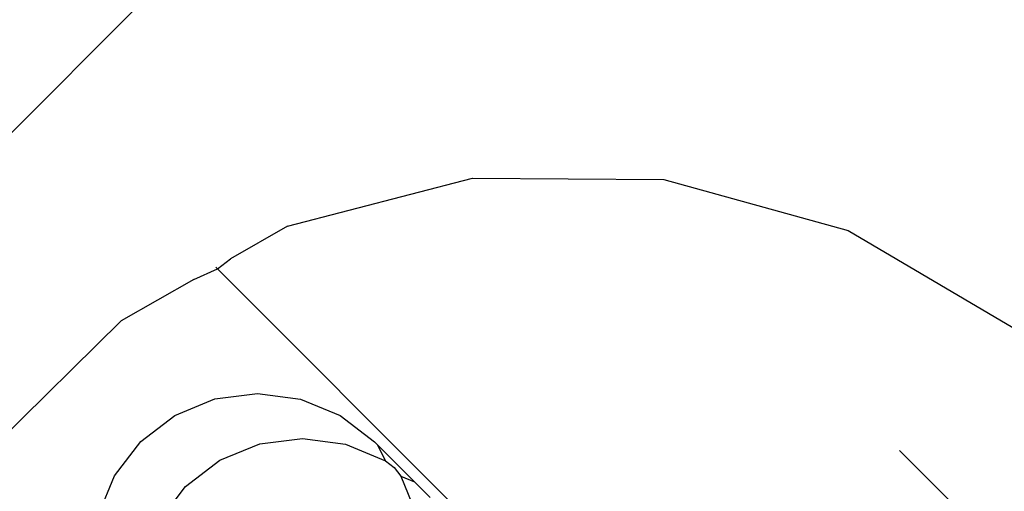
# Model space of a CAD drawing. Units: millimetres. Extents: x 719 to 17272, y 624 to 11815.
# Drawn here: x 11414 to 11428, y 4243 to 4249 of the extents above; entities that cross this region are included whole.
import ezdxf

# ---------------------------------------------------------------- set-up
doc = ezdxf.new("R2010")
doc.units = ezdxf.units.MM
doc.layers.add('Atlas T', color=7, linetype='Continuous')
doc.layers.add('Mått', color=7, linetype='Continuous')
doc.styles.get("Standard").update_dxf_attribs({"font": 'arial.ttf', "height": 185})
doc.dimstyles.new('LF', dxfattribs={"dimtxt": 185, "dimasz": 120, "dimexe": 50, "dimexo": 300, "dimgap": 50, "dimtad": 1, "dimtih": 1, "dimtoh": 1, "dimdec": 0, "dimtxsty": 'Standard', "dimcen": 2.5, "dimadec": 0, "dimazin": 0, "dimtfac": 1, "dimtdec": 0, "dimtmove": 0, "dimatfit": 3, "dimfxl": 1, "dimarcsym": 0})

# ---------------------------------------------------------------- blocks, each defined once
blk = doc.blocks.new('Atlas T')
for p, q in [((2938.869, -1374.163), (2960.347, -1352.684)), ((2954.886, -1363.193), (2957.413, -1362.536)), ((2957.413, -1362.536), (2960.023, -1362.556)), ((2960.023, -1362.556), (2962.54, -1363.25)), ((2954.886, -1363.193), (2954.107, -1363.636)), ((2962.54, -1363.25), (2964.791, -1364.572)), ((2953.929, -1363.772), (2953.907, -1363.749)), ((2953.929, -1363.772), (2954.107, -1363.636)), ((2953.605, -1363.92), (2953.929, -1363.772)), ((2953.929, -1363.772), (2957.902, -1367.744)), ((2953.605, -1363.92), (2952.616, -1364.482)), ((2952.616, -1364.482), (2950.756, -1366.314)), ((2953.893, -1365.548), (2954.477, -1365.472)), ((2954.477, -1365.472), (2955.061, -1365.55)), ((2953.349, -1365.773), (2953.893, -1365.548)), ((2955.061, -1365.55), (2955.606, -1365.775)), ((2952.882, -1366.131), (2953.349, -1365.773)), ((2955.606, -1365.775), (2956.073, -1366.135)), ((2952.524, -1366.598), (2952.882, -1366.131)), ((2953.961, -1366.385), (2954.506, -1366.161)), ((2954.506, -1366.161), (2955.091, -1366.086)), ((2955.091, -1366.086), (2955.677, -1366.166)), ((2955.677, -1366.166), (2956.224, -1366.394)), ((2956.111, -1366.172), (2956.073, -1366.135)), ((2956.111, -1366.172), (2956.224, -1366.394)), ((2956.111, -1366.172), (2956.62, -1366.681)), ((2963.997, -1367.008), (2963.24, -1366.252)), ((2953.494, -1366.743), (2953.961, -1366.385)), ((2956.224, -1366.394), (2956.342, -1366.485)), ((2956.342, -1366.485), (2956.432, -1366.602)), ((2952.299, -1367.142), (2952.524, -1366.598)), ((2956.432, -1366.602), (2956.658, -1367.147)), ((2956.432, -1366.602), (2956.62, -1366.681)), ((2956.833, -1366.894), (2956.62, -1366.681)), ((2953.136, -1367.21), (2953.494, -1366.743))]:
    blk.add_line(p, q)
blk = doc.blocks.new('*D7')
at = {"layer": 'Defpoints', "color": 0, "transparency": 16777216}
for p in [(16038.906, 11215.202), (16038.906, 3283.59), (718.904, 2283.621)]:
    blk.add_point(p, dxfattribs=at)
at = {"layer": 'Mått', "color": 0, "lineweight": -2, "transparency": 16777216}
for p, q in [((718.904, 2583.621), (718.904, 11265.202)), ((16038.906, 3583.59), (16038.906, 11265.202)), ((838.904, 11215.202), (15918.906, 11215.202))]:
    blk.add_line(p, q, dxfattribs=at)
at = {"layer": 'Mått', "color": 0, "transparency": 16777216}
for points in [[(838.904, 11235.202), (838.904, 11195.202), (718.904, 11215.202)], [(15918.906, 11235.202), (15918.906, 11195.202), (16038.906, 11215.202)]]:
    blk.add_solid(points, dxfattribs=at)
at = {"layer": 'Mått', "color": 0, "transparency": 16777216, "insert": (8378.905, 11359.721), "char_height": 185, "attachment_point": 5}
blk.add_mtext('15320mm', dxfattribs=at)
blk = doc.blocks.new('*D9')
at = {"layer": 'Defpoints', "color": 0, "transparency": 16777216}
for p in [(9378.922, 10943.603), (16688.582, 10943.603), (14378.9, 623.59)]:
    blk.add_point(p, dxfattribs=at)
at = {"layer": 'Mått', "color": 0, "lineweight": -2, "transparency": 16777216}
for p, q in [((9678.922, 10943.603), (16738.582, 10943.603)), ((16688.582, 10823.603), (16688.582, 5928.115)), ((16688.582, 743.59), (16688.582, 5639.077)), ((14678.9, 623.59), (16738.582, 623.59))]:
    blk.add_line(p, q, dxfattribs=at)
at = {"layer": 'Mått', "color": 0, "transparency": 16777216}
for points in [[(16668.582, 10823.603), (16708.582, 10823.603), (16688.582, 10943.603)], [(16668.582, 743.59), (16708.582, 743.59), (16688.582, 623.59)]]:
    blk.add_solid(points, dxfattribs=at)
at = {"layer": 'Mått', "color": 0, "transparency": 16777216, "insert": (16688.582, 5783.596), "char_height": 185, "attachment_point": 5}
blk.add_mtext('10320mm', dxfattribs=at)

msp = doc.modelspace()

# ---------------------------------------------------------------- block references
at = {"layer": 'Atlas T'}
msp.add_blockref('Atlas T', (8463.206, 5609.684), dxfattribs=at)

# ---------------------------------------------------------------- dimensions: what is measured, and where the dimension line sits
at = {"layer": 'Mått'}
dim = msp.add_linear_dim(base=(16038.906, 11215.202), p1=(718.904, 2283.621), p2=(16038.906, 3283.59), dimstyle='LF', override={"dimpost": 'mm'}, dxfattribs=at)
dim.commit()
dim.dimension.update_dxf_attribs({"geometry": '*D7', "text_midpoint": (8378.905, 11359.721)})
dim = msp.add_linear_dim(base=(16688.582, 10943.603), p1=(14378.9, 623.59), p2=(9378.922, 10943.603), angle=90, dimstyle='LF', override={"dimpost": 'mm'}, dxfattribs=at)
dim.commit()
dim.dimension.update_dxf_attribs({"geometry": '*D9', "text_midpoint": (16688.582, 5783.596)})

doc.saveas('drawing.dxf')
